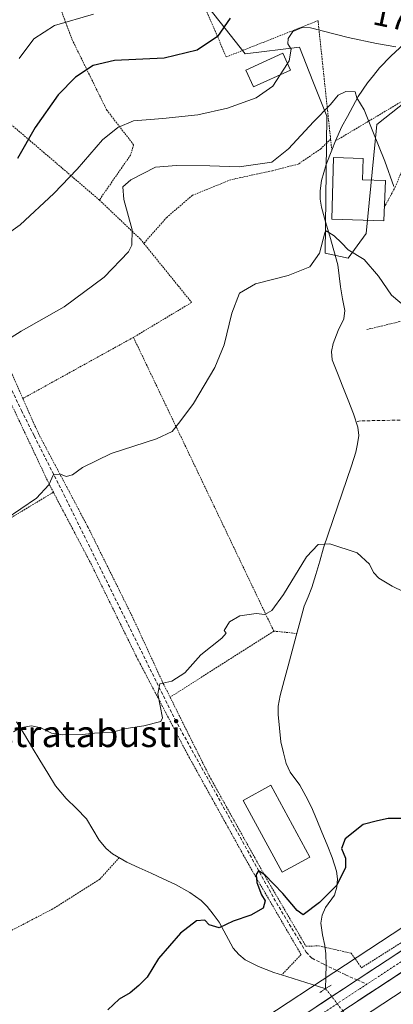
# Model space of a CAD drawing. Units: metres. Extents: x 603338 to 606762, y 4775484 to 4777850.
# Drawn here: x 605653 to 605765, y 4776335 to 4776632 of the extents above; entities that cross this region are included whole.
import ezdxf
from ezdxf.enums import TextEntityAlignment as Align

# ---------------------------------------------------------------- set-up
doc = ezdxf.new("R2010")
doc.units = ezdxf.units.M
doc.header["$MEASUREMENT"] = 0
for name, pattern in [('TRAZO_Y_PUNTO', [1, 0.5, -0.25, 0, -0.25]), ('TRAZOS', [0.75, 0.5, -0.25]), ('TRAZOS2', [0.375, 0.25, -0.125]), ('TRAZOSX2', [1.5, 1, -0.5])]:
    doc.linetypes.add(name, pattern=pattern)
for name, color, linetype, lineweight in [('Alambrada', 19, 'TRAZOS', 0), ('Arbolado forestal CxS', 92, 'Continuous', 0), ('Carretera de calzada única', 19, 'Continuous', 13), ('Carretera de calzada única Cxs', 19, 'Continuous', 13), ('Carretera de calzada única eje', 19, 'TRAZO_Y_PUNTO', 0), ('Corriente natural lineal', 142, 'Continuous', 13), ('Corriente natural lineal oculto', 19, 'TRAZO_Y_PUNTO', 13), ('Curva de nivel maestra', 36, 'Continuous', 30), ('Curva de nivel normal', 36, 'Continuous', 0), ('Edificación', 1, 'Continuous', 13), ('Edificación Cxs', 1, 'Continuous', 13), ('Núcleo urbano CxS', 19, 'Continuous', 0), ('Obra de contención lineal', 1, 'TRAZOSX2', 13), ('Prado CxS', 92, 'Continuous', 0), ('Puente lineal', 2, 'TRAZOS2', 0), ('Rótulo de curva de nivel directora', 19, 'Continuous', 0), ('Senda', 19, 'TRAZOSX2', 0), ('Suelo desnudo CxS', 43, 'Continuous', 0), ('Texto cartográfico', 19, 'Continuous', 0)]:
    doc.layers.add(name, color=color, linetype=linetype, lineweight=lineweight)
doc.styles.add('Arial', font='txt', dxfattribs={"height": 0.2})

# ---------------------------------------------------------------- blocks, each defined once
blk = doc.blocks.new('*U165')
at = {"layer": 'Prado CxS', "color": 92, "linetype": 'Continuous', "lineweight": 0}
for points in [[(605689.9095, 4776660.8423, 185.5606), (605720.7747, 4776621.6841, 171.0696), (605737.1399, 4776623.6101, 169.1272), (605741.1777, 4776613.4185, 165.7509), (605745.3589, 4776602.8653, 163.4746), (605744.8551, 4776561.6303, 159.3167), (605751.7807, 4776560.0803, 159.5836), (605757.1621, 4776567.4873, 161.1868), (605760.3883, 4776600.3903, 166.9247), (605789.6737, 4776623.5459, 178.1496), (605801.9723, 4776648.2481, 180.2568)], [(605782.6319, 4776368.0981, 148.1744), (605691.6565, 4776308.2721, 148.132)]]:
    blk.add_polyline3d(points, dxfattribs=at)
blk = doc.blocks.new('*U209')
at = {"layer": 'Curva de nivel normal', "color": 36, "linetype": 'Continuous', "lineweight": 0}
blk.add_polyline3d([(605652.86, 4776620.27, 180), (605657.2, 4776626.18, 180), (605663.44, 4776630.18, 180), (605675.13, 4776633.57, 180)], dxfattribs=at)

msp = doc.modelspace()

# ---------------------------------------------------------------- linework, layer by layer
at = {"layer": 'Alambrada', "color": 19, "linetype": 'TRAZOS', "lineweight": 0}
for points in [[(605746.51, 4776595.93, 163.35), (605742.73, 4776631.63, 170.6), (605715.12, 4776620.7, 173.24), (605698.26, 4776659.68, 184.88), (605661.87, 4776644.3, 184.86)], [(605613.98, 4776654.9, 198.34), (605626.01, 4776632.56, 189.93), (605635.05, 4776616.42, 185.3), (605645.23, 4776604.74, 180.03), (605660.67, 4776591.57, 172.46), (605676.94, 4776577.61, 167.29)], [(605661.87, 4776644.3, 184.86), (605668.76, 4776625.88, 177.86), (605679.14, 4776604.72, 170.93), (605687.26, 4776594.21, 167.8), (605686.32, 4776591.16, 167.08), (605676.94, 4776577.61, 167.29)], [(605779.03, 4776613.93, 173.24), (605748.01, 4776595.42, 163.13)], [(605779.03, 4776613.93, 173.24), (605766.05, 4776581.72, 164.85), (605762.67, 4776575.43, 162.95)], [(605746.51, 4776595.93, 163.35), (605743.57, 4776593.05, 163.41), (605736.81, 4776588.44, 163.94), (605728.98, 4776586.44, 164.41), (605716.53, 4776583.73, 164.07), (605704.94, 4776579.03, 162.73), (605697.21, 4776572.39, 163.08), (605690.32, 4776564.55, 164.2)], [(605746.51, 4776595.93, 163.35), (605746.87, 4776592.6, 162.83)], [(605676.94, 4776577.61, 167.29), (605689.33, 4776565.79, 164.45), (605690.32, 4776564.55, 164.2)], [(605576.53, 4776572.57, 175.95), (605581.87, 4776571.89, 175.65), (605593.11, 4776566.71, 176.01), (605605.28, 4776564.15, 176.12), (605614.35, 4776564.77, 175.25), (605619.76, 4776566.51, 174.69), (605622.8, 4776565.77, 174), (605628.62, 4776558.64, 171.33), (605637.48, 4776542.5, 166.5), (605647.64, 4776522.13, 163.51), (605661.87, 4776491.98, 159.93), (605663.1, 4776489.61, 159.49)], [(605615.03, 4776574.55, 178.31), (605622.64, 4776568.89, 174.83), (605628.83, 4776562.57, 172.07), (605638.25, 4776548.45, 167.37), (605650.06, 4776526.51, 163.99), (605653.92, 4776517.84, 162.33)], [(605690.32, 4776564.55, 164.2), (605704.71, 4776546.76, 161.55), (605687.19, 4776536.26, 162.63)], [(605784.29, 4776537.61, 159.79), (605773.37, 4776541.88, 159.43), (605771, 4776541.88, 159.17), (605757.23, 4776538.56, 158.42)], [(605687.19, 4776536.26, 162.63), (605653.92, 4776517.84, 162.33)], [(605687.19, 4776536.26, 162.63), (605729.42, 4776447.79, 154.19)], [(605653.92, 4776517.84, 162.33), (605658.59, 4776507.33, 161.25), (605673.57, 4776479.01, 158.28), (605686.92, 4776452.06, 156.45), (605695.85, 4776432.67, 155.11), (605698.23, 4776427.9, 154.5)], [(605612.82, 4776468.93, 159.61), (605624.76, 4776468.39, 159.07), (605631.19, 4776469.55, 158.96), (605646.5, 4776479.59, 159.43), (605663.1, 4776489.61, 159.49)], [(605663.1, 4776489.61, 159.49), (605674.33, 4776468.24, 157.69), (605688.11, 4776440.09, 155.93), (605703.53, 4776410.57, 153.68), (605721.87, 4776377.47, 150.54), (605737.63, 4776350.38, 148.1), (605731.8, 4776344.25, 148.81)], [(605729.42, 4776447.79, 154.19), (605698.23, 4776427.9, 154.5)], [(605729.42, 4776447.79, 154.19), (605736.3, 4776447.08, 154.19)], [(605698.23, 4776427.9, 154.5), (605710.03, 4776404.14, 152.73), (605726.89, 4776373.84, 149.72), (605739.09, 4776352.91, 148.28), (605742.93, 4776353.01, 148.32), (605744.85, 4776352.57, 148.24), (605752.67, 4776350.81, 148.18), (605755.8, 4776346.43, 147.67), (605771.52, 4776356.34, 147.79)], [(605682.91, 4776379.58, 151.72), (605677.07, 4776373.1, 151.87), (605662.92, 4776364.14, 152.1), (605632.6, 4776348.31, 152.6)]]:
    msp.add_polyline3d(points, dxfattribs=at)
at = {"layer": 'Arbolado forestal CxS', "color": 92, "linetype": 'Continuous', "lineweight": 0}
for points in [[(605689.75, 4776661.05, 185.69), (605689.91, 4776660.84, 185.56), (605720.77, 4776621.68, 171.07), (605737.14, 4776623.61, 169.13), (605741.18, 4776613.42, 165.75), (605745.36, 4776602.87, 163.47), (605744.86, 4776561.63, 159.32), (605751.78, 4776560.08, 159.58), (605757.16, 4776567.49, 161.19), (605760.39, 4776600.39, 166.92), (605789.67, 4776623.55, 178.15), (605801.97, 4776648.25, 180.26), (605800.68, 4776660.21, 180.7), (605811.54, 4776689.13, 187.49), (605822.17, 4776692.09, 188.43), (605830.44, 4776687.36, 191.7), (605836.35, 4776689.13, 194.17), (605844.62, 4776689.72, 196.62)], [(605801.97, 4776648.25, 180.26), (605789.67, 4776623.55, 178.15), (605760.39, 4776600.39, 166.92), (605757.16, 4776567.49, 161.19), (605751.78, 4776560.08, 159.58), (605751.78, 4776560.08, 159.58), (605744.86, 4776561.63, 159.32), (605745.36, 4776602.87, 163.47), (605741.18, 4776613.42, 165.75), (605737.14, 4776623.61, 169.13), (605720.77, 4776621.68, 171.07), (605689.91, 4776660.84, 185.56)]]:
    msp.add_polyline3d(points, dxfattribs=at)
at = {"layer": 'Carretera de calzada única', "color": 19, "linetype": 'Continuous', "lineweight": 13}
for points in [[(606197.75, 4776472.09), (606170.32, 4776476.83), (606161.46, 4776477.33), (606152.71, 4776476.41), (606146.25, 4776474.79), (606120.66, 4776466.59), (606080.07, 4776454.3), (606038.37, 4776441.66), (605993.16, 4776428.3), (605957.32, 4776417.34), (605935.48, 4776410.74), (605923.66, 4776407.8), (605906.6, 4776404.82), (605870.89, 4776397.63), (605852.83, 4776394.51), (605848.44, 4776393.42), (605841.78, 4776391.09), (605834.76, 4776387.99), (605829.23, 4776384.9), (605771.91, 4776347.73), (605741.17, 4776327.51)], [(605754.46, 4776342.77), (605772.57, 4776354.65)], [(605401.99, 4776033.37), (605404.6, 4776034.61), (605415.66, 4776040.25), (605433.17, 4776051), (605441.26, 4776056.89), (605452.6, 4776067), (605465.03, 4776079.98), (605474.44, 4776090.51), (605502.96, 4776121.59), (605537.3, 4776159.26), (605561.46, 4776185.8), (605585.76, 4776212.22), (605631.96, 4776262.01), (605635.75, 4776265.3), (605689.42, 4776300.82), (605710.75, 4776314.73), (605738.21, 4776332.09), (605754.46, 4776342.77)]]:
    msp.add_lwpolyline(points, dxfattribs=at)
at = {"layer": 'Carretera de calzada única Cxs', "color": 19, "linetype": 'Continuous', "lineweight": 13}
for points in [[(605742.27, 4776334.76, 147.63), (605746.33, 4776337.43, 147.5), (605750.39, 4776340.1, 147.47), (605754.46, 4776342.77, 147.51), (605758.08, 4776345.15, 147.6), (605761.7, 4776347.52, 147.54), (605765.32, 4776349.9, 147.73), (605768.95, 4776352.27, 147.73)], [(605768.07, 4776345.2, 147.63), (605764.23, 4776342.68, 147.62), (605760.38, 4776340.15, 147.56), (605756.54, 4776337.62, 147.45), (605752.7, 4776335.09, 147.4)]]:
    msp.add_polyline3d(points, dxfattribs=at)
at = {"layer": 'Carretera de calzada única eje', "color": 19, "linetype": 'TRAZO_Y_PUNTO', "lineweight": 0}
for points in [[(605772.89, 4776351.61), (605772.23, 4776351.18), (605757.43, 4776341.47)], [(605757.43, 4776341.47), (605755.05, 4776339.91), (605739.69, 4776329.81)]]:
    msp.add_lwpolyline(points, dxfattribs=at)
at = {"layer": 'Corriente natural lineal', "color": 142, "linetype": 'Continuous', "lineweight": 13}
for points in [[(605781.88, 4776634.59, 175.77), (605777.91, 4776631.67, 174.6), (605773.94, 4776628.75, 173.1), (605769.97, 4776625.83, 171.03), (605767.29, 4776623.4, 169.79), (605764.6, 4776620.97, 168.81), (605761.27, 4776617.41, 167.26), (605759.44, 4776615.15, 166.54), (605757.6, 4776612.89, 165.84), (605754.79, 4776608.83, 165.14), (605753.17, 4776605.79, 164.55), (605751.55, 4776602.76, 163.88), (605749.93, 4776599.72, 163.52), (605748.02, 4776595.42, 163.13)], [(605746.88, 4776592.61, 162.83), (605745.2, 4776588.31, 162.4), (605744.51, 4776585.91, 162.1), (605743.81, 4776583.5, 161.77), (605743.36, 4776580.39, 161.48), (605743.36, 4776577.9, 161.2), (605743.77, 4776575.41, 160.89), (605745.01, 4776571.08, 160.48), (605746.25, 4776566.76, 159.73), (605747.48, 4776562.43, 159.29), (605748.72, 4776558.1, 159.13), (605749.1, 4776554.78, 158.91), (605749.48, 4776551.46, 158.7), (605750.12, 4776547.89, 158.44), (605750.75, 4776544.32, 157.95), (605750.52, 4776541.79, 157.94), (605748.78, 4776538.32, 158.07), (605747.25, 4776534.45, 157.79), (605746.8, 4776531.99, 157.63), (605747.03, 4776529.52, 157.64), (605748.63, 4776525.45, 157.57), (605750.23, 4776521.39, 157.22), (605751.82, 4776517.32, 156.88), (605753.42, 4776513.25, 157.14), (605754.7, 4776509.18, 156.56), (605755, 4776506.72, 156.36), (605754.58, 4776504.21, 156.28), (605754.15, 4776501.69, 156.18), (605752.76, 4776497.57, 155.97), (605751.37, 4776493.46, 155.74), (605749.98, 4776489.34, 155.58), (605748.59, 4776485.22, 155.44), (605747.2, 4776481.1, 155.3), (605745.81, 4776476.99, 155.12), (605744.42, 4776472.87, 154.92), (605743.23, 4776468.87, 154.81), (605742.05, 4776464.88, 154.66), (605740.86, 4776460.88, 154.49), (605739.73, 4776458.09, 154.4), (605738.59, 4776455.3, 154.43), (605737.38, 4776450.82, 154.39), (605736.17, 4776446.33, 154.12), (605734.96, 4776441.85, 153.77), (605733.75, 4776437.36, 153.5), (605732.54, 4776432.88, 153.36), (605731.33, 4776428.39, 153.19), (605730.78, 4776425.2, 153.05), (605730.74, 4776422.7, 152.95), (605731.16, 4776418.57, 152.82), (605731.58, 4776414.44, 152.52), (605732.38, 4776411.18, 152.3), (605733.17, 4776407.91, 152.1), (605734.3, 4776405.33, 151.89), (605737.21, 4776401.36, 151.56), (605739.01, 4776398.07, 151.3), (605740.8, 4776394.78, 151.08), (605742.35, 4776391, 150.9), (605743.9, 4776387.23, 150.72), (605745.45, 4776383.45, 150.58), (605747, 4776379.67, 150.54), (605748.29, 4776375.53, 150.38), (605748.57, 4776373.15, 150.26), (605748.4, 4776370.69, 149.87), (605747.67, 4776368.29, 149.6), (605744.93, 4776364.59, 149.31), (605743.99, 4776362.22, 149.21), (605743.62, 4776359.8, 149.07), (605744.11, 4776356.29, 148.68), (605744.79, 4776353.08, 148.32), (605745.08, 4776350.59, 147.92), (605745.13, 4776347.23, 147.57), (605745.06, 4776343.67, 147.5), (605744.99, 4776340.11, 147.6)], [(605748.02, 4776595.42, 163.13), (605746.88, 4776592.61, 162.83)], [(605652.02, 4776420.48, 155.27), (605654.37, 4776416.62, 154.93), (605656.72, 4776412.76, 154.62), (605659.08, 4776408.89, 154.39), (605661.43, 4776405.03, 154.06), (605663.78, 4776401.17, 153.77), (605666.98, 4776397.36, 153.24), (605670.04, 4776394.33, 153), (605673.09, 4776391.29, 152.63), (605675.01, 4776388.07, 151.91), (605676.93, 4776384.84, 151.93), (605678.95, 4776382.34, 151.92), (605680.92, 4776380.76, 151.76), (605685.23, 4776378.23, 151.63), (605688.87, 4776376.55, 151.58), (605692.52, 4776374.87, 151.23), (605696.16, 4776373.19, 151.1), (605699.8, 4776371.51, 150.99), (605704.15, 4776369.1, 150.61), (605707.58, 4776366.65, 150.41), (605709.39, 4776364.9, 150.29), (605711.19, 4776362.51, 150.18), (605712.98, 4776360.11, 149.98), (605715.09, 4776356.22, 149.92), (605717.2, 4776352.33, 149.88), (605718.88, 4776350.43, 149.51), (605720.81, 4776348.83, 149.32), (605724.84, 4776346.78, 149.19), (605729.47, 4776344.98, 148.94), (605733.3, 4776343.78, 148.65), (605737.13, 4776342.58, 148.31), (605740.95, 4776341.37, 147.9), (605744.78, 4776340.17, 147.62), (605744.99, 4776340.11, 147.6)]]:
    msp.add_polyline3d(points, dxfattribs=at)
at = {"layer": 'Corriente natural lineal oculto', "color": 19, "linetype": 'TRAZO_Y_PUNTO', "lineweight": 13}
msp.add_polyline3d([(605744.99, 4776340.11, 147.6), (605746.43, 4776338.31, 147.51), (605749.22, 4776334.69, 147.43), (605752.01, 4776331.06, 147.19)], dxfattribs=at)
at = {"layer": 'Curva de nivel maestra', "color": 36, "linetype": 'Continuous', "lineweight": 30}
for points in [[(605716.25, 4776632.34, 175), (605712.5, 4776626.84, 175), (605706.41, 4776622.76, 175), (605696.41, 4776620.36, 175), (605681.52, 4776619.63, 175), (605675.11, 4776618.13, 175), (605669.74, 4776614.6, 175), (605664.57, 4776609.32, 175), (605657.62, 4776599.47, 175), (605652.36, 4776590.08, 175)], [(605768.17, 4776391.34, 150), (605763.79, 4776391.41, 150), (605760.59, 4776390.7, 150), (605756.32, 4776389.59, 150), (605750.94, 4776385.28, 150), (605749.79, 4776382.36, 150), (605751.03, 4776379.39, 150), (605750.95, 4776376.47, 150), (605748.26, 4776371.22, 150), (605743.16, 4776366.1, 150), (605738.25, 4776362.31, 150), (605736.45, 4776363.65, 150), (605732.13, 4776368.82, 150), (605726.75, 4776374.44, 150), (605724.86, 4776375.58, 150), (605724.15, 4776374.48, 150), (605724.27, 4776372.12, 150), (605725.77, 4776368.36, 150), (605726.87, 4776366.6, 150), (605726.21, 4776364.39, 150), (605722.5, 4776362.28, 150), (605717.16, 4776360.49, 150), (605712.96, 4776358.42, 150), (605710.02, 4776359.35, 150), (605708.63, 4776360.76, 150), (605706.16, 4776360.55, 150), (605701.33, 4776356.88, 150), (605694.71, 4776349.21, 150), (605691.34, 4776343.63, 150), (605688.81, 4776341.1, 150), (605686.23, 4776338.82, 150), (605682.92, 4776336.96, 150), (605679.46, 4776333.8, 150)]]:
    msp.add_polyline3d(points, dxfattribs=at)
at = {"layer": 'Curva de nivel normal', "color": 36, "linetype": 'Continuous', "lineweight": 0}
for points in [[(605733.51, 4776618.75, 170), (605734.01, 4776619.52, 170), (605734.68, 4776623.06, 170), (605733.68, 4776624.6, 170), (605733.77, 4776626.28, 170), (605735.15, 4776628.35, 170), (605737.95, 4776629.55, 170), (605740.43, 4776629.49, 170), (605751.8, 4776626.56, 170), (605760.35, 4776624.7, 170), (605766.16, 4776623.72, 170)], [(605731.29, 4776615.32, 170), (605733.51, 4776618.75, 170)], [(605638.77, 4776560, 170), (605653.12, 4776570.09, 170), (605663.21, 4776579.54, 170), (605670.3, 4776586.93, 170), (605677.93, 4776595.76, 170), (605682.48, 4776599.48, 170), (605687.17, 4776601.44, 170), (605696.08, 4776602.2, 170), (605706.57, 4776603.23, 170), (605715.52, 4776605.32, 170), (605724.09, 4776608.34, 170), (605729.1, 4776611.93, 170), (605731.29, 4776615.32, 170)], [(605648.46, 4776534.96, 165), (605653.46, 4776538.11, 165), (605666.33, 4776545.41, 165), (605678.4, 4776554.34, 165), (605685.7, 4776561.98, 165), (605686.75, 4776564.02, 165), (605686.85, 4776568.6, 165), (605684.31, 4776577.75, 165), (605684.05, 4776581.54, 165), (605686.36, 4776583.69, 165), (605693.83, 4776587.52, 165), (605700.16, 4776587.98, 165), (605710.16, 4776587.93, 165), (605719, 4776587.58, 165), (605728.83, 4776588.98, 165), (605733.8, 4776593.02, 165), (605741.33, 4776601.11, 165), (605746.5, 4776606.4, 165), (605748.8, 4776609.16, 165), (605751.06, 4776610.32, 165), (605753.95, 4776610.24, 165), (605754.41, 4776608.38, 165), (605756.64, 4776604.76, 165), (605759.22, 4776598.26, 165), (605762.8, 4776589.28, 165), (605765.57, 4776581.68, 165)], [(605769.83, 4776544.71, 160), (605764.79, 4776548.92, 160), (605760.96, 4776554.66, 160), (605756.56, 4776559.73, 160), (605751.83, 4776562.66, 160), (605749.8, 4776564.73, 160), (605747.6, 4776566.83, 160), (605745.95, 4776567.88, 160), (605745.16, 4776568.37, 160), (605744.76, 4776567.72, 160), (605743.21, 4776561.56, 160), (605740.26, 4776557.52, 160), (605733.77, 4776554.84, 160), (605723.93, 4776552.33, 160), (605719.12, 4776549.58, 160), (605716.81, 4776543.53, 160), (605714.51, 4776533.98, 160), (605711.69, 4776527.13, 160), (605705.28, 4776516.34, 160), (605701.11, 4776510.85, 160), (605698.83, 4776507.93, 160), (605694.16, 4776505.74, 160), (605680.5, 4776501.31, 160), (605671.83, 4776497.04, 160), (605668.83, 4776494.85, 160), (605666.93, 4776494.37, 160), (605665.22, 4776495.08, 160), (605663.11, 4776494.91, 160), (605661.72, 4776491.84, 160), (605657.99, 4776487.82, 160), (605648.58, 4776481.41, 160)], [(605651.07, 4776417.49, 155), (605653.16, 4776418.7, 155), (605656.55, 4776419.3, 155), (605659.38, 4776418.67, 155), (605662.55, 4776417.07, 155), (605665.83, 4776416.55, 155), (605671.83, 4776416.68, 155), (605675.5, 4776417.05, 155), (605680.52, 4776417.27, 155), (605684.98, 4776418.48, 155), (605690.34, 4776419.24, 155), (605695.46, 4776420.59, 155), (605695.91, 4776421.69, 155), (605694.58, 4776428.94, 155), (605695.14, 4776431.9, 155), (605698.72, 4776432.77, 155), (605702.64, 4776435.23, 155), (605707.5, 4776440.61, 155), (605713.78, 4776445.7, 155), (605715.14, 4776447.2, 155), (605714.46, 4776447.98, 155), (605716.09, 4776450.61, 155), (605719.2, 4776452.4, 155), (605724.1, 4776453.06, 155), (605726.7, 4776452.79, 155), (605728.85, 4776453.99, 155), (605732.32, 4776458.8, 155), (605739.24, 4776470.19, 155), (605742.76, 4776473.92, 155), (605746.32, 4776474.1, 155), (605754.54, 4776471.34, 155), (605758.26, 4776467.97, 155), (605759.46, 4776465.41, 155), (605760.98, 4776463.75, 155), (605765.02, 4776461.34, 155), (605768.57, 4776459.66, 155)]]:
    msp.add_polyline3d(points, dxfattribs=at)
at = {"layer": 'Edificación', "color": 1, "linetype": 'Continuous', "lineweight": 13}
for points in [[(605734.42, 4776616.76, 169.68), (605723.35, 4776611.66, 170.52), (605721.01, 4776616.72, 171.4), (605732.1, 4776621.82, 170.19), (605734.42, 4776616.76, 169.68)], [(605763, 4776583.5, 163.89), (605762.51, 4776571.37, 162.31), (605746.85, 4776571.85, 160.58), (605747.41, 4776590.39, 162.49), (605756.34, 4776590.12, 162.54), (605756.14, 4776583.71, 161.88), (605763, 4776583.5, 163.89)], [(605740.31, 4776379.75, 150.91), (605731.96, 4776375.19, 150.81), (605720.16, 4776396.82, 150.98), (605728.51, 4776401.38, 151.66), (605740.31, 4776379.75, 150.91)]]:
    msp.add_polyline3d(points, dxfattribs=at)
at = {"layer": 'Edificación Cxs', "color": 1, "linetype": 'Continuous', "lineweight": 13}
for points in [[(605734.42, 4776616.76, 169.68), (605723.35, 4776611.66, 170.52), (605721.01, 4776616.72, 171.4), (605732.1, 4776621.82, 170.19), (605734.42, 4776616.76, 169.68)], [(605763, 4776583.5, 163.89), (605762.51, 4776571.37, 162.31), (605746.85, 4776571.85, 160.58), (605747.41, 4776590.39, 162.49), (605756.34, 4776590.12, 162.54), (605756.14, 4776583.71, 161.88), (605763, 4776583.5, 163.89)], [(605740.31, 4776379.75, 150.91), (605731.96, 4776375.19, 150.81), (605720.16, 4776396.82, 150.98), (605728.51, 4776401.38, 151.66), (605740.31, 4776379.75, 150.91)]]:
    msp.add_polyline3d(points, close=True, dxfattribs=at)
at = {"layer": 'Núcleo urbano CxS', "color": 19, "linetype": 'Continuous', "lineweight": 0}
for points in [[(605691.66, 4776308.27, 148.13), (605782.63, 4776368.1, 148.17), (605782.76, 4776368.18, 148.18), (605818.59, 4776390.81, 148.94), (605818.86, 4776390.97, 148.94), (605819.03, 4776391.07, 148.94), (605835.58, 4776400.09, 149.62), (605835.87, 4776400.24, 149.6), (605836.35, 4776400.45, 149.54), (605836.84, 4776400.64, 149.47), (605837.34, 4776400.79, 149.39), (605837.35, 4776400.79, 149.38), (605845.62, 4776403, 149.39), (605853.96, 4776405.23, 150.32), (605854.37, 4776405.32, 150.33), (605909.78, 4776417.04, 150.94), (605913.35, 4776417.97, 150.89), (605952.38, 4776428.12, 147.31), (605956.05, 4776429.07, 147.37), (605993.67, 4776439.85, 147.94)], [(605913.35, 4776417.97, 150.89), (605909.78, 4776417.04, 150.94), (605854.37, 4776405.32, 150.33), (605853.96, 4776405.23, 150.32), (605845.62, 4776403, 149.39), (605837.35, 4776400.79, 149.38), (605837.34, 4776400.79, 149.39), (605836.84, 4776400.64, 149.47), (605836.35, 4776400.45, 149.54), (605835.87, 4776400.24, 149.6), (605835.58, 4776400.09, 149.62), (605819.03, 4776391.07, 148.94), (605818.86, 4776390.97, 148.94), (605818.59, 4776390.81, 148.94), (605782.76, 4776368.18, 148.18), (605782.63, 4776368.1, 148.17), (605691.66, 4776308.27, 148.13)], [(605974.14, 4776417.61, 146.93), (605960.36, 4776413.66, 145.84), (605960.23, 4776413.63, 145.84), (605960.17, 4776413.61, 145.84), (605913.63, 4776401.5, 146.36), (605913.27, 4776401.42, 146.41), (605857.88, 4776389.71, 144.99), (605842.4, 4776385.58, 146), (605826.92, 4776377.14, 146.97), (605791.36, 4776354.69, 146.86), (605700.39, 4776294.87, 145.75), (605700.28, 4776294.8, 145.74), (605669.25, 4776275.12, 146), (605660.73, 4776269.1, 145.98)], [(605974.14, 4776417.61, 146.93), (605960.36, 4776413.66, 145.84), (605960.23, 4776413.63, 145.84), (605960.17, 4776413.61, 145.84), (605913.63, 4776401.5, 146.36), (605913.27, 4776401.42, 146.41), (605857.88, 4776389.71, 144.99), (605842.4, 4776385.58, 146), (605826.92, 4776377.14, 146.97), (605791.36, 4776354.69, 146.86), (605700.39, 4776294.87, 145.75)]]:
    msp.add_polyline3d(points, dxfattribs=at)
at = {"layer": 'Obra de contención lineal', "color": 1, "linetype": 'TRAZOSX2', "lineweight": 13}
msp.add_polyline3d([(605791.39, 4776511.75, 158.34), (605755.46, 4776511.11, 157), (605754.15, 4776510.88, 156.85)], dxfattribs=at)
at = {"layer": 'Prado CxS', "color": 92, "linetype": 'Continuous', "lineweight": 0}
for points in [[(605689.75, 4776661.05, 185.69), (605689.91, 4776660.84, 185.56), (605720.77, 4776621.68, 171.07), (605737.14, 4776623.61, 169.13), (605741.18, 4776613.42, 165.75), (605745.36, 4776602.87, 163.47), (605744.86, 4776561.63, 159.32), (605751.78, 4776560.08, 159.58), (605757.16, 4776567.49, 161.19), (605760.39, 4776600.39, 166.92), (605789.67, 4776623.55, 178.15), (605801.97, 4776648.25, 180.26), (605800.68, 4776660.21, 180.7), (605811.54, 4776689.13, 187.49), (605822.17, 4776692.09, 188.43), (605830.44, 4776687.36, 191.7), (605836.35, 4776689.13, 194.17), (605844.62, 4776689.72, 196.62)], [(605913.35, 4776417.97, 150.89), (605909.78, 4776417.04, 150.94), (605854.37, 4776405.32, 150.33), (605853.96, 4776405.23, 150.32), (605845.62, 4776403, 149.39), (605837.35, 4776400.79, 149.38), (605837.34, 4776400.79, 149.39), (605836.84, 4776400.64, 149.47), (605836.35, 4776400.45, 149.54), (605835.87, 4776400.24, 149.6), (605835.58, 4776400.09, 149.62), (605819.03, 4776391.07, 148.94), (605818.86, 4776390.97, 148.94), (605818.59, 4776390.81, 148.94), (605782.76, 4776368.18, 148.18), (605782.63, 4776368.1, 148.17), (605691.66, 4776308.27, 148.13)]]:
    msp.add_polyline3d(points, dxfattribs=at)
at = {"layer": 'Puente lineal', "color": 2, "linetype": 'TRAZOS2', "lineweight": 0}
msp.add_polyline3d([(605743.32, 4776339.01, 147.79), (605746.66, 4776341.21, 147.45)], dxfattribs=at)
at = {"layer": 'Senda', "color": 19, "linetype": 'TRAZOSX2', "lineweight": 0}
for points in [[(605646.8, 4776528.43), (605653.48, 4776514.27), (605657.34, 4776506.56), (605666.32, 4776488.78), (605699.72, 4776421.15), (605730.22, 4776365.97), (605739.17, 4776351.13), (605740.92, 4776349.31), (605744.59, 4776347.4), (605750.95, 4776344.32), (605754.46, 4776342.77)], [(605754.46, 4776342.77), (605757.43, 4776341.47)]]:
    msp.add_lwpolyline(points, dxfattribs=at)
at = {"layer": 'Suelo desnudo CxS', "color": 43, "linetype": 'Continuous', "lineweight": 0}
for points in [[(605974.14, 4776417.61, 146.93), (605960.36, 4776413.66, 145.84), (605960.23, 4776413.63, 145.84), (605960.17, 4776413.61, 145.84), (605913.63, 4776401.5, 146.36), (605913.27, 4776401.42, 146.41), (605857.88, 4776389.71, 144.99), (605842.4, 4776385.58, 146), (605826.92, 4776377.14, 146.97), (605791.36, 4776354.69, 146.86), (605700.39, 4776294.87, 145.75), (605700.28, 4776294.8, 145.74), (605669.25, 4776275.12, 146), (605660.73, 4776269.1, 145.98)], [(605700.39, 4776294.87, 145.75), (605791.36, 4776354.69, 146.86), (605826.92, 4776377.14, 146.97), (605842.4, 4776385.58, 146), (605857.88, 4776389.71, 144.99), (605913.27, 4776401.42, 146.41), (605913.63, 4776401.5, 146.36), (605960.17, 4776413.61, 145.84), (605960.23, 4776413.63, 145.84), (605960.36, 4776413.66, 145.84), (605974.14, 4776417.61, 146.93)]]:
    msp.add_polyline3d(points, dxfattribs=at)

# ---------------------------------------------------------------- block references
at = {"layer": 'Curva de nivel normal', "color": 36, "linetype": 'Continuous', "lineweight": 0}
msp.add_blockref('*U209', (0, 0), dxfattribs=at)
at = {"layer": 'Prado CxS', "color": 92, "linetype": 'Continuous', "lineweight": 0}
msp.add_blockref('*U165', (0, 0), dxfattribs=at)

# ---------------------------------------------------------------- texts
at = {"layer": 'Rótulo de curva de nivel directora', "color": 19, "linetype": 'Continuous', "lineweight": 0, "style": 'Arial'}
msp.add_text('175', height=7, rotation=-11.8548, dxfattribs=at).set_placement((605767.33, 4776632.39), align=Align.MIDDLE_CENTER)
at = {"layer": 'Texto cartográfico', "color": 19, "linetype": 'Continuous', "lineweight": 0, "style": 'Arial'}
msp.add_text('Estratabusti', height=8, dxfattribs=at).set_placement((605670.58, 4776416.88), align=Align.MIDDLE_CENTER)

doc.saveas('drawing.dxf')
